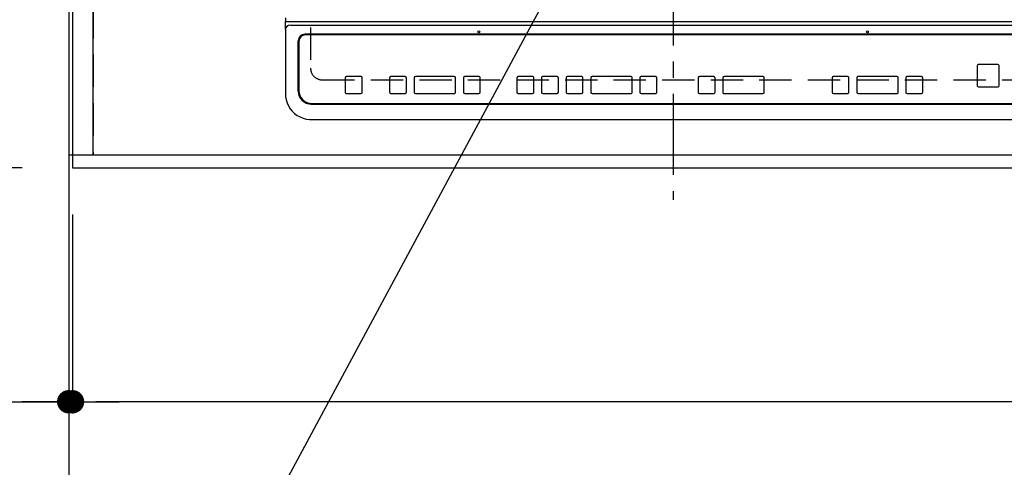
# Model space of a CAD drawing. Extents: x 83844 to 110317, y -33085 to -24215.
# Drawn here: x 99253 to 100013, y -26931 to -26586 of the extents above; entities that cross this region are included whole.
import ezdxf

# ---------------------------------------------------------------- set-up
doc = ezdxf.new("R2010")
doc.units = 0
doc.header["$LTSCALE"] = 50
doc.header["$MEASUREMENT"] = 0
for name, pattern in [('CENTER', [2, 1.25, -0.25, 0.25, -0.25]), ('DASHED', [0.75, 0.5, -0.25]), ('HIDDEN', [0.375, 0.25, -0.125])]:
    doc.linetypes.add(name, pattern=pattern)
doc.layers.get('0').update_dxf_attribs({"linetype": 'CONTINUOUS'})
doc.layers.get('DEFPOINTS').update_dxf_attribs({"color": 146, "linetype": 'CONTINUOUS'})
for name, color, linetype in [('111-壁仕上', 3, 'CONTINUOUS'), ('121-キャビネット（中）', 253, 'HIDDEN'), ('126-甲板', 2, 'CONTINUOUS'), ('150-機器', 8, 'CONTINUOUS'), ('160-文字', 254, 'CONTINUOUS'), ('166-寸法B', 11, 'CONTINUOUS')]:
    doc.layers.add(name, color=color, linetype=linetype)
doc.styles.add('KH001', font='txt')
doc.dimstyles.new('KH1xx015', dxfattribs={"dimscale": 10, "dimtxt": 3.8, "dimasz": 0.8, "dimexe": 0.3, "dimexo": 1.2, "dimgap": 0.5, "dimtad": 3, "dimdec": 1, "dimdsep": 46, "dimlunit": 6, "dimtxsty": 'KH001', "dimblk": 'DOT', "dimcen": 1, "dimdle": 1, "dimclrd": 256, "dimclre": 256, "dimclrt": 256, "dimadec": 0, "dimazin": 0, "dimtfac": 1, "dimtdec": 1, "dimtix": 1, "dimtmove": 2, "dimatfit": 3, "dimldrblk": 'CLOSEDBLANK', "dimfxl": 1, "dimtolj": 1, "dimtzin": 0, "dimlwd": -1, "dimlwe": -1, "dimarcsym": 0})
doc.dimstyles.new('KH1xx030', dxfattribs={"dimscale": 30, "dimtxt": 2, "dimasz": 0.6, "dimexe": 0.3, "dimexo": 1.2, "dimgap": 0.5, "dimtad": 3, "dimdec": 1, "dimdsep": 46, "dimlunit": 6, "dimtxsty": 'KH001', "dimblk": 'DOT', "dimcen": 1, "dimdle": 1, "dimclrd": 256, "dimclre": 256, "dimclrt": 256, "dimadec": 0, "dimazin": 0, "dimtfac": 1, "dimtdec": 1, "dimtix": 1, "dimtmove": 2, "dimatfit": 3, "dimldrblk": 'CLOSEDBLANK', "dimfxl": 1, "dimtolj": 1, "dimtzin": 0, "dimlwd": -1, "dimlwe": -1, "dimarcsym": 0})

# ---------------------------------------------------------------- blocks, each defined once
blk = doc.blocks.new('_Dot')
at = {"color": 0, "linetype": 'ByBlock', "lineweight": -2}
blk.add_line((-0.5, 0), (-1, 0), dxfattribs=at)
at = {"color": 0, "linetype": 'ByBlock', "const_width": 0.5}
blk.add_lwpolyline([(-0.25, 0, 1), (0.25, 0, 1)], format="xyb", close=True, dxfattribs=at)
blk = doc.blocks.new('*D102')
at = {"layer": '166-寸法B', "transparency": 16777216}
for p, q in [((99293.96, -26736.06), (99293.96, -26889.55)), ((102031.96, -26736.06), (102031.96, -26889.55)), ((102013.96, -26880.55), (99311.96, -26880.55))]:
    blk.add_line(p, q, dxfattribs=at)
at = {"layer": 'DEFPOINTS', "color": 0, "transparency": 16777216}
for p in [(99293.96, -26700.06), (102031.96, -26700.06), (99293.96, -26880.55)]:
    blk.add_point(p, dxfattribs=at)
at = {"layer": '166-寸法B', "transparency": 16777216, "xscale": 18, "yscale": 18, "zscale": 18, "rotation": 180}
blk.add_blockref('_Dot', (99293.96, -26880.55), dxfattribs=at)
at = {"layer": '166-寸法B', "transparency": 16777216, "xscale": 18, "yscale": 18, "zscale": 18}
blk.add_blockref('_Dot', (102031.96, -26880.55), dxfattribs=at)
at = {"layer": '166-寸法B', "transparency": 16777216, "insert": (100662.96, -26830.22), "char_height": 60, "attachment_point": 5, "style": 'KH001'}
blk.add_mtext('\\A1;2,738〈ﾜｰｸﾄｯﾌﾟ寸法〉', dxfattribs=at)
blk = doc.blocks.new('_ClosedBlank')
at = {"color": 0, "linetype": 'ByBlock', "lineweight": -2}
for p, q in [((-1, 0.167), (0, 0)), ((-1, 0.167), (-1, -0.167)), ((0, 0), (-1, -0.167))]:
    blk.add_line(p, q, dxfattribs=at)
blk = doc.blocks.new('*D122')
at = {"layer": '166-寸法B', "transparency": 16777216}
for p, q in [((99290.96, -26736.06), (99290.96, -26889.55)), ((99293.96, -26736.06), (99293.96, -26889.55)), ((98811.96, -26880.55), (99290.96, -26880.55)), ((99272.96, -26880.55), (99254.96, -26880.55)), ((99293.96, -26880.55), (99290.96, -26880.55)), ((99293.96, -26880.55), (99290.96, -26880.55)), ((99311.96, -26880.55), (99329.96, -26880.55))]:
    blk.add_line(p, q, dxfattribs=at)
at = {"layer": 'DEFPOINTS', "color": 0, "transparency": 16777216}
for p in [(99290.96, -26700.06), (99293.96, -26700.06), (99290.96, -26880.55)]:
    blk.add_point(p, dxfattribs=at)
at = {"layer": '166-寸法B', "transparency": 16777216, "xscale": 18, "yscale": 18, "zscale": 18}
blk.add_blockref('_Dot', (99290.96, -26880.55), dxfattribs=at)
at = {"layer": '166-寸法B', "transparency": 16777216, "xscale": 18, "yscale": 18, "zscale": 18, "rotation": 180}
blk.add_blockref('_Dot', (99293.96, -26880.55), dxfattribs=at)
at = {"layer": '166-寸法B', "transparency": 16777216, "insert": (99016.71, -26830.52), "char_height": 60, "attachment_point": 5, "style": 'KH001'}
blk.add_mtext('\\A1;〈ｸﾘｱﾗﾝｽ〉3', dxfattribs=at)
blk = doc.blocks.new('HT-F6S_H2')
at = {"layer": '126-甲板', "linetype": 'DASHED'}
for p, q in [((-280, 273.65), (-280, -170.35)), ((-271, -179.35), (271, -179.35))]:
    blk.add_line(p, q, dxfattribs=at)
blk.add_arc((-271, -170.35), 9, 180, 270, dxfattribs=at)
at = {"layer": '150-機器', "color": 161, "linetype": 'CENTER'}
blk.add_line((0, 309.76), (0, -271.88), dxfattribs=at)
at = {"layer": '150-機器', "color": 13, "linetype": 'Continuous'}
for p, q in [((-299.5, -131.62), (-299.5, -134.29)), ((-299.5, -134.29), (-297.5, -134.29)), ((-299.5, -139.83), (-299.5, -134.29)), ((-297.5, -134.29), (297.5, -134.29)), ((-295.5, -136.14), (-295.52, -136.07)), ((-299.5, -139.83), (-299.5, -140.76)), ((-299.5, -140.76), (-299.5, -188.39)), ((-295.5, -137.07), (295.5, -137.07)), ((284.5, -144.14), (-284.5, -144.14)), ((-289.5, -188.13), (-289.5, -149.14)), ((-289, -149.64), (-289, -149.65)), ((-289, -149.65), (-289, -187.64)), ((-284, -144.64), (-284, -144.65)), ((284, -144.64), (-284, -144.64)), ((284, -144.65), (-284, -144.65)), ((234.74, -168.65), (234.74, -168.64)), ((234.74, -168.65), (234.74, -183.65)), ((235.74, -167.65), (235.74, -167.64)), ((250.74, -167.64), (235.74, -167.64)), ((250.74, -167.65), (235.74, -167.65)), ((250.74, -167.65), (250.74, -167.64)), ((251.74, -168.65), (251.74, -168.64)), ((251.74, -183.65), (251.74, -168.65)), ((-253.25, -177.89), (-253.25, -177.87)), ((-253.25, -177.89), (-253.25, -188.88)), ((-241.25, -176.87), (-252.25, -176.87)), ((-252.25, -176.89), (-252.25, -176.87)), ((-241.25, -176.89), (-252.25, -176.89)), ((-241.25, -176.89), (-241.25, -176.87)), ((-240.25, -177.89), (-240.25, -177.87)), ((-240.25, -188.88), (-240.25, -177.89)), ((-219, -177.89), (-219, -177.87)), ((-219, -177.89), (-219, -188.88)), ((-207, -176.87), (-218, -176.87)), ((-218, -176.89), (-218, -176.87)), ((-207, -176.89), (-218, -176.89)), ((-207, -176.89), (-207, -176.87)), ((-206, -177.89), (-206, -177.87)), ((-206, -188.88), (-206, -177.89)), ((-200, -177.89), (-200, -177.87)), ((-200, -177.89), (-200, -188.88)), ((-169, -176.87), (-199, -176.87)), ((-199, -176.89), (-199, -176.87)), ((-169, -176.89), (-199, -176.89)), ((-169, -176.89), (-169, -176.87)), ((-168, -177.89), (-168, -177.87)), ((-168, -188.88), (-168, -177.89)), ((-162, -177.89), (-162, -177.87)), ((-162, -177.89), (-162, -188.88)), ((-150, -176.87), (-161, -176.87)), ((-161, -176.89), (-161, -176.87)), ((-150, -176.89), (-161, -176.89)), ((-150, -176.89), (-150, -176.87)), ((-149, -177.89), (-149, -177.87)), ((-149, -188.88), (-149, -177.89)), ((-120.66, -177.9), (-120.66, -177.88)), ((-120.66, -177.9), (-120.66, -188.89)), ((-108.66, -176.88), (-119.66, -176.88)), ((-119.66, -176.9), (-119.66, -176.88)), ((-108.66, -176.9), (-119.66, -176.9)), ((-108.66, -176.9), (-108.66, -176.88)), ((-107.66, -177.9), (-107.66, -177.88)), ((-107.66, -188.89), (-107.66, -177.9)), ((-101.66, -177.9), (-101.66, -177.88)), ((-101.66, -177.9), (-101.66, -188.89)), ((-89.66, -176.88), (-100.66, -176.88)), ((-100.66, -176.9), (-100.66, -176.88)), ((-89.66, -176.9), (-100.66, -176.9)), ((-89.66, -176.9), (-89.66, -176.88)), ((-88.66, -177.9), (-88.66, -177.88)), ((-88.66, -188.89), (-88.66, -177.9)), ((-82.66, -177.9), (-82.66, -177.88)), ((-82.66, -177.9), (-82.66, -188.89)), ((-70.66, -176.88), (-81.66, -176.88)), ((-81.66, -176.9), (-81.66, -176.88)), ((-70.66, -176.9), (-81.66, -176.9)), ((-70.66, -176.9), (-70.66, -176.88)), ((-69.66, -177.9), (-69.66, -177.88)), ((-69.66, -188.89), (-69.66, -177.9)), ((-63.66, -177.9), (-63.66, -177.88)), ((-63.66, -177.9), (-63.66, -188.89)), ((-32.66, -176.88), (-62.66, -176.88)), ((-62.66, -176.9), (-62.66, -176.88)), ((-32.66, -176.9), (-62.66, -176.9)), ((-32.66, -176.9), (-32.66, -176.88)), ((-31.66, -177.9), (-31.66, -177.88)), ((-31.66, -188.89), (-31.66, -177.9)), ((-25.66, -177.9), (-25.66, -177.88)), ((-25.66, -177.9), (-25.66, -188.89)), ((-13.66, -176.88), (-24.66, -176.88)), ((-24.66, -176.9), (-24.66, -176.88)), ((-13.66, -176.9), (-24.66, -176.9)), ((-13.66, -176.9), (-13.66, -176.88)), ((-12.66, -177.9), (-12.66, -177.88)), ((-12.66, -188.89), (-12.66, -177.9)), ((19.34, -177.9), (19.34, -177.88)), ((19.34, -177.9), (19.34, -188.89)), ((31.34, -176.88), (20.34, -176.88)), ((20.34, -176.9), (20.34, -176.88)), ((31.34, -176.9), (20.34, -176.9)), ((31.34, -176.9), (31.34, -176.88)), ((32.34, -177.9), (32.34, -177.88)), ((32.34, -188.89), (32.34, -177.9)), ((38.34, -177.9), (38.34, -177.88)), ((38.34, -177.9), (38.34, -188.89)), ((69.34, -176.88), (39.34, -176.88)), ((39.34, -176.9), (39.34, -176.88)), ((69.34, -176.9), (39.34, -176.9)), ((69.34, -176.9), (69.34, -176.88)), ((70.34, -177.9), (70.34, -177.88)), ((70.34, -188.89), (70.34, -177.9)), ((122.75, -177.9), (122.75, -177.88)), ((122.75, -177.9), (122.75, -188.89)), ((134.75, -176.88), (123.75, -176.88)), ((123.75, -176.9), (123.75, -176.88)), ((134.75, -176.9), (123.75, -176.9)), ((134.75, -176.9), (134.75, -176.88)), ((135.75, -177.9), (135.75, -177.88)), ((135.75, -188.89), (135.75, -177.9)), ((141.75, -177.9), (141.75, -177.88)), ((141.75, -177.9), (141.75, -188.89)), ((172.75, -176.88), (142.75, -176.88)), ((142.75, -176.9), (142.75, -176.88)), ((172.75, -176.9), (142.75, -176.9)), ((172.75, -176.9), (172.75, -176.88)), ((173.75, -177.9), (173.75, -177.88)), ((173.75, -188.89), (173.75, -177.9)), ((179.75, -177.9), (179.75, -177.88)), ((179.75, -177.9), (179.75, -188.89)), ((191.75, -176.88), (180.75, -176.88)), ((180.75, -176.9), (180.75, -176.88)), ((191.75, -176.9), (180.75, -176.9)), ((191.75, -176.9), (191.75, -176.88)), ((192.75, -177.9), (192.75, -177.88)), ((192.75, -188.89), (192.75, -177.9)), ((-299.5, -188.39), (-299.5, -189.78)), ((-252.25, -189.88), (-241.25, -189.88)), ((-218, -189.88), (-207, -189.88)), ((-199, -189.88), (-169, -189.88)), ((-161, -189.88), (-150, -189.88)), ((-119.66, -189.89), (-108.66, -189.89)), ((-100.66, -189.89), (-89.66, -189.89)), ((-81.66, -189.89), (-70.66, -189.89)), ((-62.66, -189.89), (-32.66, -189.89)), ((-24.66, -189.89), (-13.66, -189.89)), ((20.34, -189.89), (31.34, -189.89)), ((39.34, -189.89), (69.34, -189.89)), ((123.75, -189.89), (134.75, -189.89)), ((142.75, -189.89), (172.75, -189.89)), ((180.75, -189.89), (191.75, -189.89)), ((235.74, -184.65), (250.74, -184.65)), ((-279, -197.64), (279, -197.64)), ((-279.5, -198.12), (279.5, -198.12)), ((-279.5, -210.03), (279.5, -210.03)), ((-279.5, -210.03), (-279.5, -210.05))]:
    blk.add_line(p, q, dxfattribs=at)
blk.add_lwpolyline([(-299.5, -189.78), (-299.34, -192.31), (-298.88, -194.79), (-298.11, -197.2), (-297.05, -199.49), (-295.72, -201.63), (-294.13, -203.58), (-292.32, -205.32), (-290.31, -206.82), (-288.12, -208.05), (-285.81, -209), (-283.39, -209.64), (-280.91, -209.98), (-279.5, -210.03)], dxfattribs=at)
for centre in [(-150, -142.27), (150, -142.27)]:
    blk.add_circle(centre, 0.742, dxfattribs=at)
for centre, radius, start, end in [((-295.65, -140.92), 3.86, 87.8011, 177.61755), ((-284.5, -149.14), 5, 89.99184, 179.98852), ((-284, -149.64), 5, 89.99012, 179.98998), ((-284, -149.65), 5, 89.99012, 179.98994), ((235.74, -168.64), 1, 89.99079, 179.98936), ((235.74, -168.65), 1, 89.99109, 179.98927), ((250.74, -168.64), 1, 0.00916, 90.00962), ((250.74, -168.65), 1, 0.00916, 90.00984), ((-252.25, -177.87), 1, 89.98896, 179.99034), ((-252.25, -177.89), 1, 89.98908, 179.99022), ((-241.25, -177.87), 1, 0.01073, 90.00912), ((-241.25, -177.89), 1, 0.01052, 90.00912), ((-218, -177.87), 1, 89.98958, 179.99057), ((-218, -177.89), 1, 89.98966, 179.99048), ((-207, -177.87), 1, 0.00931, 90.01034), ((-207, -177.89), 1, 0.00952, 90.01012), ((-199, -177.87), 1, 89.99025, 179.99097), ((-199, -177.89), 1, 89.99025, 179.99097), ((-169, -177.87), 1, 0.00952, 90.01012), ((-169, -177.89), 1, 0.00943, 90.01042), ((-161, -177.87), 1, 89.99088, 179.98927), ((-161, -177.89), 1, 89.99088, 179.98927), ((-150, -177.87), 1, 0.01073, 90.00891), ((-150, -177.89), 1, 0.01073, 90.00891), ((-119.66, -177.88), 1, 89.99003, 179.99055), ((-119.66, -177.9), 1, 89.99003, 179.99055), ((-108.66, -177.88), 1, 0.00988, 90.00976), ((-108.66, -177.9), 1, 0.00988, 90.00976), ((-100.66, -177.88), 1, 89.99006, 179.99008), ((-100.66, -177.9), 1, 89.99018, 179.98996), ((-89.66, -177.88), 1, 0.00988, 90.00997), ((-89.66, -177.9), 1, 0.00967, 90.00997), ((-81.66, -177.88), 1, 89.99049, 179.98987), ((-81.66, -177.9), 1, 89.99049, 179.98987), ((-70.66, -177.88), 1, 0.01012, 90.00973), ((-70.66, -177.9), 1, 0.01013, 90.00973), ((-62.66, -177.88), 1, 89.98985, 179.99072), ((-62.66, -177.9), 1, 89.98985, 179.99072), ((-32.66, -177.88), 1, 0.01, 90.00985), ((-32.66, -177.9), 1, 0.01, 90.00964), ((-24.66, -177.88), 1, 89.99032, 179.99015), ((-24.66, -177.9), 1, 89.99032, 179.99015), ((-13.66, -177.88), 1, 0.00977, 90.00993), ((-13.66, -177.9), 1, 0.00977, 90.00993), ((20.34, -177.88), 1, 89.99011, 179.99015), ((20.34, -177.9), 1, 89.99011, 179.99015), ((31.34, -177.88), 1, 0.0097, 90.00973), ((31.34, -177.9), 1, 0.0097, 90.00972), ((39.34, -177.88), 1, 89.99006, 179.9903), ((39.34, -177.9), 1, 89.99006, 179.9903), ((69.34, -177.88), 1, 0.01012, 90.00973), ((69.34, -177.9), 1, 0.01013, 90.00973), ((123.75, -177.88), 1, 89.99018, 179.98996), ((123.75, -177.9), 1, 89.99027, 179.98987), ((134.75, -177.88), 1, 0.0093, 90.01034), ((134.75, -177.9), 1, 0.00952, 90.01012), ((142.75, -177.88), 1, 89.99109, 179.98927), ((142.75, -177.9), 1, 89.99109, 179.98927), ((172.75, -177.88), 1, 0.00952, 90.01012), ((172.75, -177.9), 1, 0.00952, 90.01012), ((180.75, -177.88), 1, 89.99088, 179.98927), ((180.75, -177.9), 1, 89.99088, 179.98927), ((191.75, -177.88), 1, 0.00903, 90.00975), ((191.75, -177.9), 1, 0.00903, 90.00975), ((-279.5, -188.12), 10, 180.00789, 270.01168), ((-279, -187.64), 10, 180.00989, 270.00985), ((-252.25, -188.88), 1, 180.00987, 270.01073), ((-241.25, -188.88), 1, 269.99099, 359.98927), ((-218, -188.88), 1, 180.00952, 270.01023), ((-207, -188.88), 1, 269.98977, 359.99048), ((-199, -188.88), 1, 180.01069, 270.00906), ((-169, -188.88), 1, 269.98977, 359.99048), ((-161, -188.88), 1, 180.01073, 270.00901), ((-150, -188.88), 1, 269.99099, 359.98927), ((-119.66, -188.89), 1, 180.01008, 270.00967), ((-108.66, -188.89), 1, 269.99038, 359.98988), ((-100.66, -188.89), 1, 180.01012, 270.00962), ((-89.66, -188.89), 1, 269.99038, 359.98987), ((-81.66, -188.89), 1, 180.01012, 270.00962), ((-70.66, -188.89), 1, 269.99038, 359.98987), ((-62.66, -188.89), 1, 180.00997, 270.00977), ((-32.66, -188.89), 1, 269.99017, 359.9903), ((-24.66, -188.89), 1, 180.00985, 270.00979), ((-13.66, -188.89), 1, 269.99023, 359.99012), ((20.34, -188.89), 1, 180.0097, 270.00994), ((31.34, -188.89), 1, 269.99021, 359.99025), ((39.34, -188.89), 1, 180.00958, 270.00995), ((69.34, -188.89), 1, 269.99038, 359.98987), ((123.75, -188.89), 1, 180.01012, 270.00962), ((134.75, -188.89), 1, 269.99099, 359.98927), ((142.75, -188.89), 1, 180.01069, 270.00906), ((172.75, -188.89), 1, 269.98991, 359.99023), ((180.75, -188.89), 1, 180.00987, 270.00987), ((191.75, -188.89), 1, 269.99014, 359.99097), ((235.74, -183.65), 1, 180.00952, 270.01023), ((250.74, -183.65), 1, 269.99098, 359.99013)]:
    blk.add_arc(centre, radius, start, end, dxfattribs=at)
blk = doc.blocks.new('*D123')
at = {"layer": '166-寸法B', "transparency": 16777216}
for p, q in [((99290.96, -26736.06), (99290.96, -27024.55)), ((102031.96, -26736.06), (102031.96, -27024.55)), ((102013.96, -27015.55), (99308.96, -27015.55))]:
    blk.add_line(p, q, dxfattribs=at)
at = {"layer": 'DEFPOINTS', "color": 0, "transparency": 16777216}
for p in [(99290.96, -26700.06), (102031.96, -26700.06), (99290.96, -27015.55)]:
    blk.add_point(p, dxfattribs=at)
at = {"layer": '166-寸法B', "transparency": 16777216, "xscale": 18, "yscale": 18, "zscale": 18, "rotation": 180}
blk.add_blockref('_Dot', (99290.96, -27015.55), dxfattribs=at)
at = {"layer": '166-寸法B', "transparency": 16777216, "xscale": 18, "yscale": 18, "zscale": 18}
blk.add_blockref('_Dot', (102031.96, -27015.55), dxfattribs=at)
at = {"layer": '166-寸法B', "transparency": 16777216, "insert": (100661.46, -26966.74), "char_height": 60, "attachment_point": 5, "style": 'KH001'}
blk.add_mtext('\\A1;2,741', dxfattribs=at)
blk = doc.blocks.new('*D130')
at = {"layer": 'DEFPOINTS', "transparency": 16777216}
for p, q in [((99309.96, -26678.06), (99309.96, -26412.3)), ((100209.96, -26678.06), (100209.96, -26412.3)), ((100201.96, -26415.3), (99317.96, -26415.3))]:
    blk.add_line(p, q, dxfattribs=at)
at = {"layer": 'DEFPOINTS', "color": 0, "transparency": 16777216}
for p in [(99309.96, -26415.3), (99309.96, -26690.06), (100209.96, -26690.06)]:
    blk.add_point(p, dxfattribs=at)
at = {"layer": 'DEFPOINTS', "transparency": 16777216, "xscale": 8, "yscale": 8, "zscale": 8, "rotation": 180}
blk.add_blockref('_Dot', (99309.96, -26415.3), dxfattribs=at)
at = {"layer": 'DEFPOINTS', "transparency": 16777216, "xscale": 8, "yscale": 8, "zscale": 8}
blk.add_blockref('_Dot', (100209.96, -26415.3), dxfattribs=at)
at = {"layer": 'DEFPOINTS', "transparency": 16777216, "insert": (99759.96, -26391.3), "char_height": 38, "attachment_point": 5, "style": 'KH001'}
blk.add_mtext('\\A1;900', dxfattribs=at)
blk = doc.blocks.new('*D138')
at = {"layer": '166-寸法B', "transparency": 16777216}
for p, q in [((99251.96, -26053.06), (98493.34, -26053.06)), ((98502.34, -26071.06), (98502.34, -26682.06)), ((99254.96, -26700.06), (98493.34, -26700.06))]:
    blk.add_line(p, q, dxfattribs=at)
at = {"layer": 'DEFPOINTS', "color": 0, "transparency": 16777216}
for p in [(99287.96, -26053.06), (98502.34, -26700.06), (99290.96, -26700.06)]:
    blk.add_point(p, dxfattribs=at)
at = {"layer": '166-寸法B', "transparency": 16777216, "xscale": 18, "yscale": 18, "zscale": 18}
for p, rotation in [((98502.34, -26053.06), 90), ((98502.34, -26700.06), 270)]:
    blk.add_blockref('_Dot', p, dxfattribs=dict(at, rotation=rotation))
at = {"layer": '166-寸法B', "transparency": 16777216, "insert": (98457.34, -26376.56), "char_height": 60, "attachment_point": 5, "rotation": 90, "style": 'KH001'}
blk.add_mtext('\\A1;647', dxfattribs=at)
blk = doc.blocks.new('*D140')
at = {"layer": '166-寸法B', "transparency": 16777216}
for p, q in [((99251.96, -26050.06), (98358.34, -26050.06)), ((98367.34, -26068.06), (98367.34, -26682.06)), ((99254.96, -26700.06), (98358.34, -26700.06))]:
    blk.add_line(p, q, dxfattribs=at)
at = {"layer": 'DEFPOINTS', "color": 0, "transparency": 16777216}
for p in [(99287.96, -26050.06), (98367.34, -26700.06), (99290.96, -26700.06)]:
    blk.add_point(p, dxfattribs=at)
at = {"layer": '166-寸法B', "transparency": 16777216, "xscale": 18, "yscale": 18, "zscale": 18}
for p, rotation in [((98367.34, -26050.06), 90), ((98367.34, -26700.06), 270)]:
    blk.add_blockref('_Dot', p, dxfattribs=dict(at, rotation=rotation))
at = {"layer": '166-寸法B', "transparency": 16777216, "insert": (98322.34, -26375.06), "char_height": 60, "attachment_point": 5, "rotation": 90, "style": 'KH001'}
blk.add_mtext('\\A1;650', dxfattribs=at)

msp = doc.modelspace()

# ---------------------------------------------------------------- linework, layer by layer
at = {"layer": '111-壁仕上', "ltscale": 2}
msp.add_line((99290.96, -26050.06), (99290.96, -27358.49), dxfattribs=at)
at = {"layer": '121-キャビネット（中）', "ltscale": 2}
msp.add_lwpolyline([(99290.96, -26690.06), (102028.96, -26690.06), (102028.96, -26031.06)], dxfattribs=at)
at = {"layer": '126-甲板'}
msp.add_lwpolyline([(99293.96, -26053.06), (99293.96, -26700.06), (102031.96, -26700.06), (102031.96, -25900.06), (100198.96, -25900.06)], dxfattribs=at)
at = {"layer": 'DEFPOINTS', "linetype": 'DASHED'}
for points in [[(99290.96, -26690.06), (99309.96, -26690.06), (99309.96, -26050.06), (99290.96, -26050.06)], [(99309.96, -26690.06), (100209.96, -26690.06), (100209.96, -26050.06), (99309.96, -26050.06)]]:
    msp.add_lwpolyline(points, close=True, dxfattribs=at)

# ---------------------------------------------------------------- block references
at = {"layer": '150-機器'}
msp.add_blockref('HT-F6S_H2', (99757.77, -26452.71), dxfattribs=at)

# ---------------------------------------------------------------- dimensions: what is measured, and where the dimension line sits
at = {"layer": '166-寸法B'}
for base, p1, picture, middle in [((98367.34, -26700.06), (99287.96, -26050.06), '*D140', (98322.34, -26375.06)), ((98502.34, -26700.06), (99287.96, -26053.06), '*D138', (98457.34, -26376.56))]:
    dim = msp.add_linear_dim(base=base, p1=p1, p2=(99290.96, -26700.06), angle=90, dimstyle='KH1xx030', dxfattribs=at)
    dim.commit()
    dim.dimension.update_dxf_attribs({"geometry": picture, "text_midpoint": middle})
dim = msp.add_linear_dim(base=(99290.96, -26880.55), p1=(99293.96, -26700.06), p2=(99290.96, -26700.06), text='〈ｸﾘｱﾗﾝｽ〉<>', dimstyle='KH1xx030', override={"dimtmove": 1}, dxfattribs=at)
dim.commit()
dim.dimension.update_dxf_attribs({"geometry": '*D122', "text_midpoint": (99016.71, -26915.23), "dimtype": 128})
dim = msp.add_linear_dim(base=(99290.96, -27015.55), p1=(102031.96, -26700.06), p2=(99290.96, -26700.06), dimstyle='KH1xx030', dxfattribs=at)
dim.commit()
dim.dimension.update_dxf_attribs({"geometry": '*D123', "text_midpoint": (100661.46, -26966.74)})
dim = msp.add_linear_dim(base=(99293.96, -26880.55), p1=(102031.96, -26700.06), p2=(99293.96, -26700.06), text='<>〈ﾜｰｸﾄｯﾌﾟ寸法〉', dimstyle='KH1xx030', dxfattribs=at)
dim.commit()
dim.dimension.update_dxf_attribs({"geometry": '*D102', "text_midpoint": (100662.96, -26830.22)})
at = {"layer": 'DEFPOINTS'}
dim = msp.add_linear_dim(base=(99309.96, -26415.3), p1=(100209.96, -26690.06), p2=(99309.96, -26690.06), dimstyle='KH1xx015', dxfattribs=at)
dim.commit()
dim.dimension.update_dxf_attribs({"geometry": '*D130', "text_midpoint": (99759.96, -26391.3)})

# ---------------------------------------------------------------- leaders
at = {"layer": '160-文字', "annotation_type": 0, "has_hookline": 1, "hookline_direction": 1}
for points, text_width in [([(100601.5, -26103.22), (100427.77, -27419.74), (100409.77, -27419.74)], 772.69), ([(99891.65, -26137.5), (99228.37, -27369.25), (99210.37, -27369.25)], 1004.16)]:
    msp.add_leader(points, dimstyle='KH1xx030', override={"dimgap": 0.5, "dimtad": 1}, dxfattribs=dict(at, text_width=text_width))

doc.saveas('drawing.dxf')
